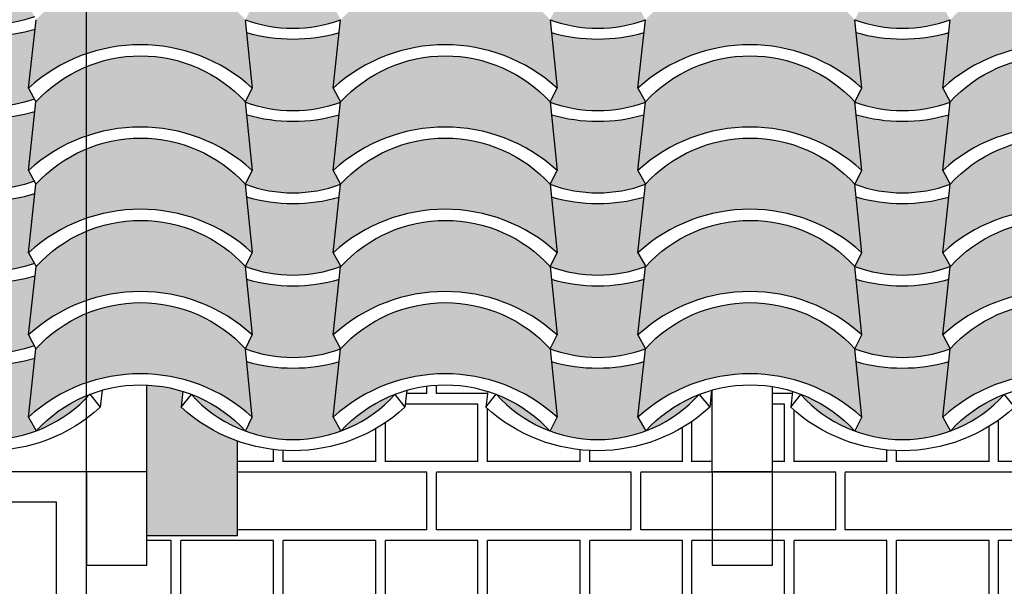
# Model space of a CAD drawing. Units: millimetres. Extents: x 648 to 883, y 377 to 426.
# Drawn here: x 665 to 666, y 422 to 422 of the extents above; entities that cross this region are included whole.
import ezdxf

# ---------------------------------------------------------------- set-up
doc = ezdxf.new("R2010")
doc.units = ezdxf.units.MM
doc.header["$LTSCALE"] = 0.01
for name, color, linetype in [('1', 1, 'Continuous'), ('4', 4, 'Continuous'), ('5', 5, 'Continuous')]:
    doc.layers.add(name, color=color, linetype=linetype)

msp = doc.modelspace()

# ---------------------------------------------------------------- hatches: boundary and pattern name
at = {"layer": '1', "linetype": 'ByBlock'}
for points in [[(665.4892269670945, 422.2472244531132), (665.4832396483039, 422.2579514622354, -0.0001552499230824028), (665.4833153686809, 422.2580204947627), (665.489563839124, 422.316596656693, -0.2409707183628779), (665.3418463509945, 422.344406546649), (665.3418463509945, 422.2838815430119, 0.3035949138504553)], [(665.7920581816338, 422.3129008266999, -0.1421103103442563), (665.7001220786294, 422.3129622548512), (665.7056425570472, 422.2579514499971), (665.6988177079861, 422.2442373413028, 0.1806928357876897), (665.7934650922143, 422.2442373413028), (665.7861383504796, 422.2579514499973)], [(666.0949567800042, 422.3129008266999, -0.1421103103442563), (666.0030206769998, 422.3129622548512), (666.0085411554178, 422.2579514499971), (666.0017163063562, 422.2442373413028, 0.1806928357876897), (666.0963636905847, 422.2442373413028), (666.08903694885, 422.2579514499973)], [(666.3978553783745, 422.3129008267001, -0.1421103103442563), (666.3059192753701, 422.3129622548514), (666.3114397537879, 422.2579514499972), (666.3046149047268, 422.2442373413029, 0.1806928357876897), (666.399262288955, 422.2442373413029), (666.3919355472203, 422.2579514499974)], [(665.4905276066415, 422.2438414224414), (665.48916171839, 422.2311805156773, 2.135969201120105e-05), (665.4891752598985, 422.2311844353895, -2.135969201120105e-05), (665.48916171839, 422.2311805156773), (665.4832333856211, 422.1762286787459, -0.3875983891460648), (665.7056361905588, 422.1762286787459), (665.6988222823902, 422.2441283323982, 0.4423381610688882)], [(666.0085410516122, 422.1762286754064), (666.0017271434435, 422.2441283290587, 0.4423381610688882), (665.7934324676949, 422.243841419102), (665.7920665794434, 422.2311805123379, 2.135969201120105e-05), (665.7920801209518, 422.23118443205, -2.135969201120105e-05), (665.7920665794434, 422.2311805123379), (665.7861382466745, 422.1762286754064, -0.3875983891460648)], [(666.096331066065, 422.243841419102), (666.0949651778137, 422.2311805123379, 2.135969201120105e-05), (666.0949787193222, 422.23118443205, -2.135969201120105e-05), (666.0949651778137, 422.2311805123379), (666.0890368450446, 422.1762286754064, -0.3875983891460648), (666.3114396499827, 422.1762286754064), (666.3046257418137, 422.2441283290587, 0.4423381610688882)], [(666.3992296644356, 422.2438414191021), (666.3978637761841, 422.231180512338, 2.135969201120105e-05), (666.3978773176925, 422.2311844320501, -2.135969201120105e-05), (666.3978637761841, 422.231180512338), (666.3919354434152, 422.1762286754065, -0.3875983891460648), (666.6143382483529, 422.1762286754065), (666.6075243401842, 422.2441283290588, 0.4423381610688882)], [(665.4898498673524, 422.2349585218375, -0.2414489718568856), (665.3418463509945, 422.2626837598195), (665.3418463509945, 422.2021587561831, 0.3031327631005454), (665.4890093650986, 422.1654234957107), (665.4832396483041, 422.1762286754063)], [(665.7920548213428, 422.2311780398116, -0.1421103103442563), (665.7001187183387, 422.231239467963), (665.7056391967565, 422.1762286631088), (665.6988143476951, 422.1625145544145, 0.1806928357876897), (665.7934617319233, 422.1625145544145), (665.7861349901887, 422.176228663109)], [(666.0949534197134, 422.2311780398116, -0.1421103103442563), (666.0030173167088, 422.231239467963), (666.0085377951268, 422.1762286631088), (666.0017129460655, 422.1625145544145, 0.1806928357876897), (666.0963603302939, 422.1625145544145), (666.0890335885592, 422.176228663109)], [(666.3978520180835, 422.2311780398117, -0.1421103103442563), (666.3059159150794, 422.2312394679631), (666.3114363934972, 422.1762286631089), (666.3046115444358, 422.1625145544147, 0.1806928357876897), (666.399258928664, 422.1625145544147), (666.3919321869294, 422.1762286631092)], [(665.6988222823902, 422.1624055455694, 0.441201716089361), (665.4908879647999, 422.1625145700518), (665.4908731019518, 422.1625411986503, -0.0006098428706834413), (665.490560697476, 422.1624253663948), (665.48916171839, 422.1494577288485, 2.135969202317456e-05), (665.4891752598985, 422.1494616485607, -2.135969201120105e-05), (665.48916171839, 422.1494577288485), (665.4832333856211, 422.0945058919171, -0.3875983891460648), (665.7056361905588, 422.0945058919171)], [(665.7934751820287, 422.1625145667121), (665.7934655585295, 422.162425363055), (665.7934656518671, 422.162425397533), (665.7934655585295, 422.162425363055), (665.7920665794436, 422.1494577255088, 2.135969201119113e-05), (665.792080120952, 422.1494616452209, -2.135969199921763e-05), (665.7920665794436, 422.1494577255089), (665.7861382466745, 422.0945058885777, -0.3875983891460648), (666.0085410516122, 422.0945058885777), (666.001716202551, 422.1625145667121, 0.4400294633507758)], [(665.7934656518671, 422.162425397533), (665.7934655585295, 422.162425363055), (665.7920665794436, 422.1494577255088, 2.135969201119113e-05), (665.792080120952, 422.1494616452209, -2.135969199921763e-05), (665.7920665794436, 422.1494577255089), (665.7861382466745, 422.0945058885777, -0.3875983891460648), (666.0085410516122, 422.0945058885777), (666.001716202551, 422.1625145667121, 0.4400294633507758), (665.7934751820287, 422.1625145667121), (665.7934655585295, 422.162425363055)], [(666.0963737803991, 422.1625145667121), (666.0963641568997, 422.162425363055), (666.0963642502375, 422.162425397533), (666.0963641568997, 422.162425363055), (666.0949651778137, 422.1494577255088, 2.135969201119113e-05), (666.0949787193222, 422.1494616452209, -2.135969199921763e-05), (666.0949651778137, 422.1494577255089), (666.0890368450446, 422.0945058885777, -0.3875983891460648), (666.3114396499827, 422.0945058885777), (666.3046148009214, 422.1625145667121, 0.4400294633507758)], [(666.3992723787694, 422.1625145667122), (666.3992627552702, 422.1624253630551), (666.3992628486078, 422.1624253975331), (666.3992627552702, 422.1624253630551), (666.3978637761843, 422.1494577255089, 2.135969201119113e-05), (666.3978773176927, 422.149461645221, -2.135969199921763e-05), (666.3978637761843, 422.149457725509), (666.3919354434152, 422.0945058885778, -0.3875983891460648), (666.6143382483529, 422.0945058885778), (666.6075133992917, 422.1625145667122, 0.4400294633507758)], [(665.4890093650986, 422.083700708882), (665.4832396483039, 422.0945058885777, -1.315163786218171e-05), (665.4832460611183, 422.0945117383313), (665.4895549416683, 422.1531484587895, -0.2409558471418902), (665.3418463509945, 422.1809609729907), (665.3418463509945, 422.1204359693542, 0.3031327631005123)], [(665.7920559068382, 422.1494552529929, -0.1421103103442563), (665.7001198038338, 422.1495166811442), (665.7056402822518, 422.0945058762901), (665.6988154331902, 422.0807917675958, 0.1806928357876897), (665.7934628174187, 422.0807917675958), (665.786136075684, 422.0945058762903)], [(666.0949545052085, 422.1494552529929, -0.1421103103442563), (666.0030184022041, 422.1495166811442), (666.0085388806219, 422.0945058762901), (666.0017140315608, 422.0807917675958, 0.1806928357876897), (666.096361415789, 422.0807917675958), (666.0890346740543, 422.0945058762903)], [(666.3978531035789, 422.1494552529931, -0.1421103103442563), (666.3059170005745, 422.1495166811443), (666.3114374789925, 422.0945058762902), (666.304612629931, 422.0807917675959, 0.1806928357876897), (666.3992600141594, 422.0807917675959), (666.3919332724247, 422.0945058762904)], [(665.6989445846998, 422.0806826547329, 0.441201716089361), (665.4910102671097, 422.0807916792153), (665.4909954042614, 422.0808183078138, -0.0006098428706834413), (665.4906829997858, 422.0807024755583), (665.4892840206999, 422.067734838012, 2.135969202317456e-05), (665.4892975622083, 422.0677387577242, -2.135969201120105e-05), (665.4892840206999, 422.067734838012), (665.4833556879307, 422.0127830010805, -0.3875983891460648), (665.7057584928687, 422.0127830010805)], [(665.7934751820287, 422.0807917798833), (665.7934655585295, 422.0807025762263), (665.7934656518671, 422.0807026107042), (665.7934655585295, 422.0807025762263), (665.7920665794436, 422.06773493868, 2.135969201119113e-05), (665.792080120952, 422.0677388583921, -2.135969199921763e-05), (665.7920665794436, 422.0677349386801), (665.7861382466745, 422.012783101749, -0.3875983891460648), (666.0085410516122, 422.012783101749), (666.001716202551, 422.0807917798833, 0.4400294633507758)], [(665.7934656518671, 422.0807026107042), (665.7934655585295, 422.0807025762263), (665.7920665794436, 422.06773493868, 2.135969201119113e-05), (665.792080120952, 422.0677388583921, -2.135969199921763e-05), (665.7920665794436, 422.0677349386801), (665.7861382466745, 422.012783101749, -0.3875983891460648), (666.0085410516122, 422.012783101749), (666.001716202551, 422.0807917798833, 0.4400294633507758), (665.7934751820287, 422.0807917798833), (665.7934655585295, 422.0807025762263)], [(666.0963737803991, 422.0807917798833), (666.0963641568997, 422.0807025762263), (666.0963642502375, 422.0807026107042), (666.0963641568997, 422.0807025762263), (666.0949651778137, 422.06773493868, 2.135969201119113e-05), (666.0949787193222, 422.0677388583921, -2.135969199921763e-05), (666.0949651778137, 422.0677349386801), (666.0890368450446, 422.012783101749, -0.3875983891460648), (666.3114396499827, 422.012783101749), (666.3046148009214, 422.0807917798833, 0.4400294633507758)], [(666.3992723787694, 422.0807917798834), (666.3992627552702, 422.0807025762264), (666.3992628486078, 422.0807026107043), (666.3992627552702, 422.0807025762264), (666.3978637761843, 422.0677349386801, 2.135969201119113e-05), (666.3978773176927, 422.0677388583923, -2.135969199921763e-05), (666.3978637761843, 422.0677349386802), (666.3919354434152, 422.0127831017491, -0.3875983891460648), (666.6143382483529, 422.0127831017491), (666.6075133992917, 422.0807917798834, 0.4400294633507758)], [(665.3422029450462, 422.0989627744503), (665.3422029450462, 422.0383222174656, 0.3025374109341497), (665.4892269670945, 422.0020560926267), (665.4832396483039, 422.012783101749, -1.535817141613533e-05), (665.4832471370669, 422.0127899329198), (665.4895550796978, 422.0714257126673, -0.2402338823561711)], [(665.7920581816338, 422.0677324662134, -0.1421103103442563), (665.7001220786294, 422.0677938943648), (665.7056425570472, 422.0127830895106), (665.6988177079861, 421.9990689808164, 0.1806928357876897), (665.7934650922143, 421.9990689808164), (665.7861383504796, 422.0127830895108)], [(666.0949567800042, 422.0677324662134, -0.1421103103442563), (666.0030206769998, 422.0677938943648), (666.0085411554178, 422.0127830895106), (666.0017163063562, 421.9990689808164, 0.1806928357876897), (666.0963636905847, 421.9990689808164), (666.08903694885, 422.0127830895108)], [(666.3978553783745, 422.0677324662136, -0.1421103103442563), (666.3059192753701, 422.0677938943649), (666.3114397537879, 422.0127830895107), (666.3046149047268, 421.9990689808165, 0.1806928357876897), (666.399262288955, 421.9990689808165), (666.3919355472203, 422.0127830895109)], [(665.6988222823902, 421.9989599719117, 0.4423381610688882), (665.4905276066415, 421.9986730619549), (665.48916171839, 421.9860121551908, 2.135969201120105e-05), (665.4891752598985, 421.986016074903, -2.135969201120105e-05), (665.48916171839, 421.9860121551908), (665.4832333856211, 421.9310603182594, -0.3875983891460648), (665.7056361905588, 421.9310603182594)], [(666.0085410516122, 421.93106031492), (666.0017271434435, 421.9989599685723, 0.4423381610688882), (665.7934324676949, 421.9986730586155), (665.7920665794434, 421.9860121518514, 2.135969201120105e-05), (665.7920801209518, 421.9860160715635, -2.135969201120105e-05), (665.7920665794434, 421.9860121518514), (665.7861382466745, 421.93106031492, -0.3875983891460648)], [(666.3046257418137, 421.9989599685723, 0.4423381610688882), (666.096331066065, 421.9986730586155), (666.0949651778137, 421.9860121518514, 2.135969201120105e-05), (666.0949787193222, 421.9860160715635, -2.135969201120105e-05), (666.0949651778137, 421.9860121518514), (666.0890368450446, 421.93106031492, -0.3875983891460648), (666.3114396499827, 421.93106031492)], [(666.6075243401842, 421.9989599685724, 0.4423381610688882), (666.3992296644356, 421.9986730586156), (666.3978637761841, 421.9860121518515, 2.135969201120105e-05), (666.3978773176925, 421.9860160715636, -2.135969201120105e-05), (666.3978637761841, 421.9860121518515), (666.3919354434152, 421.9310603149201, -0.3875983891460648), (666.6143382483529, 421.9310603149201)], [(665.4898498673524, 421.9897901613511, -0.2414489718568856), (665.3418463509945, 422.017515399333), (665.3418463509945, 421.9569903956966, 0.3031327631006165), (665.4890093650986, 421.9202551352243), (665.4832396483039, 421.9310603149198)], [(665.7920580778284, 421.9860096916227, -0.1421103103442563), (665.700121974824, 421.9860711197741), (665.705642453242, 421.9310603149199), (665.6988176041805, 421.9173462062257, 0.1806928357876897), (665.7934649884089, 421.9173462062257), (665.7861382466742, 421.9310603149201)], [(666.0085410516122, 421.9310603149198), (666.001716202551, 421.9173462062257, 0.1806928357876897), (666.0963635867793, 421.9173462062257), (666.0890368450446, 421.9310603149201), (666.0949566761988, 421.9860096916227, -0.1421103103442563), (666.0030205731944, 421.9860711197741)], [(666.3978552745691, 421.9860096916228, -0.1421103103442563), (666.3059191715647, 421.9860711197742), (666.3114396499827, 421.93106031492), (666.3046148009212, 421.9173462062258, 0.1806928357876897), (666.3992621851496, 421.9173462062258), (666.3919354434149, 421.9310603149202)], [(665.6989445846998, 421.9172370810751, 0.441201716089361), (665.4910102671097, 421.9173461055576), (665.4909954042614, 421.9173727341561, -0.0006098428706834413), (665.4906829997858, 421.9172569019005), (665.4892840206999, 421.9042892643542, 2.135969202317456e-05), (665.4892975622083, 421.9042931840664, -2.135969201120105e-05), (665.4892840206999, 421.9042892643543), (665.4833556879307, 421.8493374274229, -0.3875983891460648), (665.7057584928687, 421.8493374274229)], [(665.7934751820287, 421.9173462062257), (665.7934655585295, 421.9172570025685), (665.7934656518671, 421.9172570370466), (665.7934655585295, 421.9172570025685), (665.7920665794436, 421.9042893650223, 2.135969202316465e-05), (665.792080120952, 421.9042932847345, -2.135969202316465e-05), (665.7920665794436, 421.9042893650223), (665.7861382466745, 421.8493375280913, -0.3875983891460648), (666.0085410516122, 421.8493375280913), (666.001716202551, 421.9173462062257, 0.4400294633507758)], [(665.7934656518671, 421.9172570370466), (665.7934655585295, 421.9172570025685), (665.7920665794436, 421.9042893650223, 2.135969202316465e-05), (665.792080120952, 421.9042932847345, -2.135969202316465e-05), (665.7920665794436, 421.9042893650223), (665.7861382466745, 421.8493375280913, -0.3875983891460648), (666.0085410516122, 421.8493375280913), (666.001716202551, 421.9173462062257, 0.4400294633507758), (665.7934751820287, 421.9173462062257), (665.7934655585295, 421.9172570025685)], [(666.0963737803991, 421.9173462062257), (666.0963641568997, 421.9172570025685), (666.0963642502375, 421.9172570370466), (666.0963641568997, 421.9172570025685), (666.0949651778137, 421.9042893650223, 2.135969202316465e-05), (666.0949787193222, 421.9042932847345, -2.135969202316465e-05), (666.0949651778137, 421.9042893650223), (666.0890368450446, 421.8493375280913, -0.3875983891460648), (666.3114396499827, 421.8493375280913), (666.3046148009214, 421.9173462062257, 0.4400294633507758)], [(666.3992723787694, 421.9173462062258), (666.3992627552702, 421.9172570025686), (666.3992628486078, 421.9172570370467), (666.3992627552702, 421.9172570025686), (666.3978637761843, 421.9042893650224, 2.135969202316465e-05), (666.3978773176927, 421.9042932847346, -2.135969202316465e-05), (666.3978637761843, 421.9042893650224), (666.3919354434152, 421.8493375280914, -0.3875983891460648), (666.6143382483529, 421.8493375280914), (666.6075133992917, 421.9173462062258, 0.4400294633507758)]]:
    msp.add_hatch(color=30, dxfattribs=at).paths.add_polyline_path(points)
h = msp.add_hatch(color=30, dxfattribs=at)
h.paths.add_polyline_path([(665.5442093526426, 421.8720715873433, 0.1160909583802874), (665.4908339457706, 421.8357271400624, 0.1202585818989624)])
h.paths.add_polyline_path([(665.4895541190572, 421.9079798557067, -0.2402322772884354), (665.3422029450458, 421.935517200793), (665.3422029450458, 421.8717473724017, 0.3072564022952693), (665.4908339457706, 421.8357271400624), (665.4832396483039, 421.8493375280911)])
h = msp.add_hatch(color=30, dxfattribs=at)
h.paths.add_polyline_path([(665.8470598528984, 421.8720214732279, 0.1159132532760609), (665.793843025557, 421.8357216811589, 0.1204017981552963)])
h.paths.add_polyline_path([(665.7920580778286, 421.9042869047937, -0.1421103103442444), (665.700121974824, 421.9043483329449), (665.705642453242, 421.8493375280914), (665.6987403659023, 421.8356320247219, 0.1807721123559027), (665.7937554288305, 421.8356888470233), (665.786138246674, 421.8493375280913)])
h.paths.add_polyline_path([(665.6452299213634, 421.8720815337153, 0.1207690341941945), (665.6986090933544, 421.835681076682, 0.1163690366190418)])
h = msp.add_hatch(color=30, dxfattribs=at)
h.paths.add_polyline_path([(666.149958451269, 421.8720214732279, 0.1159132532760609), (666.0967416239273, 421.8357216811589, 0.1204017981552963)])
h.paths.add_polyline_path([(666.0949566761988, 421.9042869047937, -0.1421103103442444), (666.0030205731946, 421.9043483329449), (666.0085410516122, 421.8493375280914), (666.0016389642724, 421.8356320247219, 0.1807721123559027), (666.0966540272007, 421.8356888470233), (666.0890368450446, 421.8493375280913)])
h.paths.add_polyline_path([(665.9481285197335, 421.8720815337153, 0.1207690341941945), (666.0015076917248, 421.835681076682, 0.1163690366190418)])
h = msp.add_hatch(color=30, dxfattribs=at)
h.paths.add_polyline_path([(666.4528570496391, 421.872021473228, 0.1159132532760609), (666.3996402222976, 421.835721681159, 0.1204017981552963)])
h.paths.add_polyline_path([(666.3978552745693, 421.9042869047938, -0.1421103103442444), (666.3059191715647, 421.9043483329451), (666.3114396499827, 421.8493375280915), (666.304537562643, 421.835632024722, 0.1807721123559027), (666.3995526255712, 421.8356888470234), (666.3919354434147, 421.8493375280914)])
h.paths.add_polyline_path([(666.251027118104, 421.8720815337154, 0.1207690341941945), (666.3044062900951, 421.8356810766821, 0.1163690366190418)])
h = msp.add_hatch(color=30, dxfattribs=at)
edge = h.paths.add_edge_path()
edge.add_line((665.6009424040653, 421.8813026251713), (665.6009424040656, 421.7313220362714))
edge.add_line((665.6009424040653, 421.7313220362714), (665.6909424040653, 421.7313220362714))
edge.add_line((665.6909424040655, 421.7313220362714), (665.6909424040655, 421.8255886290147))
edge.add_arc((665.7461959081395, 421.9810622611446), 0.1650000000003462, 227.6274986858669, 250.43538401689221, ccw=False)
edge.add_line((665.63499450567, 421.8591637456126), (665.6367444693642, 421.8750324396946))
edge.add_arc((665.5947340127809, 421.7405053893913), 0.1409340474321915, 72.65732415114773, 87.47520366706877)
at = {"layer": '4', "linetype": 'ByBlock'}
h = msp.add_hatch(dxfattribs=at)
h.set_pattern_fill('AR-BRELM', color=30, scale=0.001, style=0)
h.set_pattern_definition([(0, (-866.0362016337954, 245.7440508551657), (0, 0.135484), [0.193675, -0.009525]), (0, (-866.0362016337954, 245.8012008551657), (0, 0.135484), [0.193675, -0.009525]), (0, (-865.9854016337954, 245.8117926551656), (0, 0.135484), [0.092075, -0.009525]), (0, (-865.9854016337954, 245.8689428551656), (0, 0.135484), [0.092075, -0.009525]), (90, (-866.0362016337954, 245.7440508551657), (-0.2032, 1.244200055483535e-17), [0.05715, -0.0783336]), (90, (-866.0457266337953, 245.7440508551657), (-0.2032, 1.244200055483535e-17), [0.05715, -0.0783336]), (90, (-865.9854016337954, 245.8117926551656), (-0.1016, 6.221000277417676e-18), [0.05715, -0.0783336]), (90, (-865.9949266337953, 245.8117926551656), (-0.1016, 6.221000277417676e-18), [0.05715, -0.0783336])])
h.paths.add_polyline_path([(666.2226090707318, 421.702234600736), (666.222609070732, 421.7950822802759), (666.1626090707318, 421.7950822802759), (666.1626090707318, 421.702234600736)], flags=17)
h.paths.add_polyline_path([(666.7842757373985, 421.702234600736), (666.8442757373987, 421.702234600736), (666.8442757373987, 421.802234600736), (666.7842757373987, 421.802234600736)], flags=17)
h.paths.add_polyline_path([(667.4659424040651, 421.5313220362714), (667.4659424040651, 421.7022346007359), (667.4059424040652, 421.702234600736), (667.4059424040652, 421.7313220362714), (667.315942404065, 421.7313220362714), (667.315942404065, 421.8255886290152, -0.2770290869058277), (667.1494874975215, 421.8591637456126), (667.1512391488309, 421.8750477430119, 0.1458124468511594), (667.0708579605791, 421.8760869843143), (667.0689917040891, 421.8591637456125, -0.3875983891460648), (666.8465888991514, 421.8591637456126), (666.8483405504608, 421.8750477430119, 0.007528836212835776), (666.8442757373987, 421.8762494771056), (666.8442757373987, 421.802234600736), (666.8442757373987, 421.702234600736), (666.7842757373987, 421.702234600736), (666.7842757373987, 421.802234600736), (666.7842757373987, 421.8796888420959, 0.0297033730938016), (666.7679593622088, 421.8760869843143), (666.7660931057189, 421.8591637456125, -0.3875983891460648), (666.5436903007808, 421.8591637456129), (666.5454419520902, 421.8750477430117, 0.1458124468513752), (666.4650607638382, 421.8760869843142), (666.4631945073484, 421.8591637456128, -0.3875983891460648), (666.2407917024107, 421.8591637456128), (666.2425429218958, 421.8750438272252, 0.03639681265211139), (666.2226090707318, 421.879706905051), (666.2226090707318, 421.7950822802759), (666.2226090707318, 421.702234600736), (666.1626090707318, 421.702234600736), (666.1626090707318, 421.7950822802759), (666.1626090707318, 421.8762203775013, 0.0008228635013818464), (666.1621630090767, 421.8760946341678), (666.1602959089782, 421.8591637456126, -0.3875983891460648), (665.9378931040401, 421.8591637456128), (665.9396432485787, 421.8750340795939, 0.1458911907172303), (665.8592643113732, 421.8760937334147), (665.8573973106077, 421.8591637456126, -0.2770290869038891), (665.6909424040655, 421.8255886290148), (665.6909424040653, 421.7313220362714), (665.6009424040653, 421.7313220362714), (665.6009424040653, 421.7022346007359), (665.5409424040654, 421.7022346007359), (665.5409424040654, 421.5313220362714)])

# ---------------------------------------------------------------- linework, layer by layer
at = {"layer": '1', "color": 32, "linetype": 'ByBlock'}
for p, q in [((665.4832396483039, 422.1762286754064), (665.4908942274828, 422.2442373535411)), ((665.7057136281314, 422.1762550963498), (665.6988159987159, 422.2442373535409)), ((665.7861382466745, 422.1762286754064), (665.7934751820285, 422.2442373535409)), ((666.001716202551, 422.2442373535409), (666.0085410516122, 422.1762286754064)), ((666.0890368450446, 422.1762286754065), (666.0963635867793, 422.2442373535409)), ((666.3114396499825, 422.1762286754065), (666.3046097373383, 422.2442373535409)), ((666.3919354434152, 422.1762286754065), (666.3992607125924, 422.2442373535409)), ((665.4832444618346, 422.0944968740858), (665.4905626661052, 422.1625145667121)), ((665.7057136281314, 422.0945323095211), (665.6988159987159, 422.1625145667121)), ((665.7861382466745, 422.0945058885777), (665.7934751820287, 422.1625145667121)), ((666.001716202551, 422.1625145667121), (666.0085410516122, 422.0945058885777)), ((666.0890368450446, 422.0945058885778), (666.0963635867793, 422.1625145667121)), ((666.3114396499827, 422.0945058885778), (666.3046097373385, 422.1625145667121)), ((666.3919354434152, 422.0945058885778), (666.3992607125924, 422.1625145667121)), ((665.4832453107938, 422.0127729567104), (665.4905626661052, 422.0807917798833)), ((665.7057136281314, 422.0128095226923), (665.6988159987159, 422.0807917798833)), ((665.7861382466745, 422.012783101749), (665.7934751820287, 422.0807917798833)), ((666.001716202551, 422.0807917798833), (666.0085410516122, 422.012783101749)), ((666.0890368450446, 422.012783101749), (666.0963635867793, 422.0807917798833)), ((666.3114396499827, 422.012783101749), (666.3046097373385, 422.0807917798833)), ((666.3919354434152, 422.012783101749), (666.3992607125924, 422.0807917798833)), ((665.4832396483039, 421.93106031492), (665.4908942274828, 421.9990689930547)), ((665.7057136281314, 421.9310867358634), (665.6988159987159, 421.9990689930544)), ((665.7861382466745, 421.93106031492), (665.7934751820285, 421.9990689930544)), ((666.001716202551, 421.9990689930544), (666.0085410516122, 421.93106031492)), ((666.0890368450446, 421.9310603149201), (666.0963635867793, 421.9990689930544)), ((666.3114396499825, 421.9310603149201), (666.3046097373383, 421.9990689930544)), ((666.3919354434152, 421.9310603149201), (666.3992607125924, 421.9990689930544)), ((665.7861382466745, 421.8493375280913), (665.7934751820287, 421.9173462062257)), ((666.3114396499827, 421.8493375280913), (666.3046097373385, 421.9173462062257)), ((666.3919354434152, 421.8493375280913), (666.3992607125924, 421.9173462062257)), ((665.8592659032197, 421.8761081682998), (665.8573973106077, 421.8591637456126))]:
    msp.add_line(p, q, dxfattribs=at)
at = {"layer": '1', "linetype": 'ByBlock'}
for p, q in [((665.4832396483039, 421.8493375280913), (665.4905626661052, 421.9173462062257)), ((665.705642453242, 421.8493375280913), (665.6988159987159, 421.9173462062257)), ((666.001716202551, 421.9173462062257), (666.0085410516122, 421.8493375280913)), ((666.0890368450446, 421.8493375280913), (666.0963635867793, 421.9173462062257)), ((665.5563673048493, 421.8761081682996), (665.5544987122375, 421.8591637456125)), ((665.6367449604952, 421.8750368932785), (665.63499450567, 421.8591637456126)), ((665.9396435588656, 421.8750368932786), (665.9378931040401, 421.8591637456128)), ((666.16216450159, 421.8761081682998), (666.1602959089782, 421.8591637456126)), ((666.2425421572359, 421.8750368932786), (666.2407917024107, 421.8591637456128))]:
    msp.add_line(p, q, dxfattribs=at)
at = {"layer": '1', "color": 32, "linetype": 'ByBlock'}
for points in [[(665.4892269670945, 422.2472244531132, -0.3035949138503894), (665.3418463509945, 422.2838815430118), (665.3316802893914, 422.271233931119, 0.2628617217393088), (665.4898498673524, 422.2349585218375)], [(665.6988256718537, 422.244142016186, 0.1787576639229036), (665.7934656518669, 422.2441481843621, 0.1787576639229036)], [(666.0017259358217, 422.2441414011888, 0.1787327747964928), (666.0963535547903, 422.2441442340712, 0.1787327747964928)], [(666.3046191748113, 422.2441433801484, 0.1787404821181088), (666.3992506217037, 422.2441436685212, 0.1787404821181088)], [(665.7920801209518, 422.23118443205, -0.1421245229382598), (665.7001351811409, 422.2312356404158)], [(666.0949566761988, 422.2311780521092, -0.142086897739167), (666.0030351173809, 422.2312352514858)], [(666.3978540465043, 422.2311776967682, -0.1421151259787035), (666.3059149525163, 422.2312407072351)], [(665.4890093650986, 422.1654234957107, -0.3031327631004793), (665.3418463509945, 422.202158756183), (665.3316802893914, 422.1895111442901, 0.262363570238569), (665.4895549416683, 422.1531484587895)], [(665.6988256718537, 422.1624192293569, 0.1787576639228663), (665.7934656518671, 422.162425397533, 0.1787576639228663)], [(666.0017259358219, 422.1624186143597, 0.1787327747963171), (666.0963535547903, 422.1624214472423, 0.1787327747963171)], [(666.3046191748113, 422.1624205933193, 0.1787404821181814), (666.3992506217039, 422.1624208816923, 0.1787404821181814)], [(665.792080120952, 422.1494616452209, -0.142124522938008), (665.7001351811409, 422.1495128535867)], [(666.0949566761988, 422.1494552652802, -0.142086897739167), (666.0030351173809, 422.1495124646567)], [(666.3978540465043, 422.1494549099392, -0.1421151259785891), (666.3059149525166, 422.149517920406)], [(665.4890093650986, 422.083700708882, -0.3031327631004793), (665.3418463509945, 422.1204359693541), (665.3316802893914, 422.1077883574613, 0.2623638032875653), (665.4895550796978, 422.0714257126673)], [(665.6988256718537, 422.0806964425282, 0.1787576639228663), (665.7934656518671, 422.0807026107042, 0.1787576639228663)], [(666.0017259358219, 422.0806958275309, 0.1787327747963171), (666.0963535547903, 422.0806986604135, 0.1787327747963171)], [(666.3046191748113, 422.0806978064905, 0.1787404821181814), (666.3992506217039, 422.0806980948635, 0.1787404821181814)], [(665.792080120952, 422.0677388583921, -0.142124522938008), (665.7001351811409, 422.0677900667579)], [(666.0949566761988, 422.0677324784514, -0.142086897739167), (666.0030351173809, 422.0677896778279)], [(666.3978540465043, 422.0677321231104, -0.1421151259785891), (666.3059149525166, 422.0677951335772)], [(665.4892269670945, 422.0020560926267, -0.3035949138503894), (665.3418463509945, 422.0387131825253), (665.3316802893914, 422.0260655706325, 0.2628617217393088), (665.4898498673524, 421.9897901613511)], [(665.6988256718537, 421.9989736556996, 0.1787576639229036), (665.7934656518669, 421.9989798238757, 0.1787576639229036)], [(666.0017259358217, 421.9989730407023, 0.1787327747964928), (666.0963535547903, 421.9989758735847, 0.1787327747964928)], [(666.3046191748113, 421.9989750196619, 0.1787404821181088), (666.3992506217037, 421.9989753080347, 0.1787404821181088)], [(665.7920801209518, 421.9860160715635, -0.1421245229382598), (665.7001351811409, 421.9860672799293)], [(666.0949566761988, 421.9860096916227, -0.1421103103442563), (666.0030205731944, 421.9860711197741)], [(666.3978540465043, 421.9860093362817, -0.1421151259787035), (666.3059149525163, 421.9860723467486)], [(665.4890093650986, 421.9202551352243, -0.3031327631005504), (665.3418463509945, 421.9569903956965), (665.3316802893914, 421.9443427838036, 0.2623621813407674), (665.4895541190572, 421.9079798557067)], [(665.6988256718537, 421.9172508688704, 0.1787576639228663), (665.7934656518671, 421.9172570370466, 0.1787576639228663)], [(666.001716202551, 421.9173462062255, 0.1806928357876897), (666.0963635867793, 421.9173462062257, 0.1787327747963171)], [(666.3046191748113, 421.9172522328328, 0.1787404821181814), (666.3992506217039, 421.9172525212058, 0.1787404821181814)], [(665.792080120952, 421.9042932847345, -0.142124522938008), (665.7001351811409, 421.9043444931002)], [(666.0949566761988, 421.9042869047937, -0.142086897739167), (666.0030351173809, 421.9043441041702)], [(666.3978540465043, 421.9042865494527, -0.1421151259785891), (666.3059149525166, 421.9043495599196)]]:
    msp.add_lwpolyline(points, format="xyb", dxfattribs=at)
for points in [[(665.4832396483039, 422.1762286754064), (665.4905626661052, 422.1625145667121, -0.4400035228037379), (665.6988159987159, 422.1625145667121), (665.705642453242, 422.1762286754064, 0.3875983891460648)], [(665.7861382466745, 422.1762286754064), (665.7934751820287, 422.1625145667121, -0.4400294633504201), (666.001716202551, 422.1625145667121), (666.0085410516122, 422.1762286754064, 0.3875983891460648)], [(666.0890368450446, 422.1762286754064), (666.0963635867793, 422.1625145667121, -0.4400186719270524), (666.3046097373385, 422.1625145667121), (666.3114396499827, 422.1762286754064, 0.3875983891460648)], [(666.3919354434152, 422.1762286754065), (666.3992607125924, 422.1625145667121, -0.4400100123896544), (666.607510967181, 422.1625145667121), (666.6143382483529, 422.1762286754065, 0.3875983891460648)], [(665.4832396483039, 422.0945058885777), (665.4905626661052, 422.0807917798833, -0.4400035228037379), (665.6988159987159, 422.0807917798833), (665.705642453242, 422.0945058885777, 0.3875983891460648)], [(665.7861382466745, 422.0945058885777), (665.7934751820287, 422.0807917798833, -0.4400294633504201), (666.001716202551, 422.0807917798833), (666.0085410516122, 422.0945058885777, 0.3875983891460648)], [(666.0890368450446, 422.0945058885777), (666.0963635867793, 422.0807917798833, -0.4400186719270524), (666.3046097373385, 422.0807917798833), (666.3114396499827, 422.0945058885777, 0.3875983891460648)], [(666.3919354434152, 422.0945058885778), (666.3992607125924, 422.0807917798833, -0.4400100123896544), (666.607510967181, 422.0807917798833), (666.6143382483529, 422.0945058885778, 0.3875983891460648)], [(665.4832396483039, 422.012783101749), (665.4908942274828, 421.9990689930547, -0.4408885595040063), (665.6987290419574, 421.9990689930547), (665.705642453242, 422.012783101749, 0.3875983891460648)], [(665.7861382466745, 422.012783101749), (665.7937928258532, 421.9990689930547, -0.4408885595040063), (666.001627640328, 421.9990689930547), (666.0085410516122, 422.012783101749, 0.3875983891460648)], [(666.0890368450446, 422.012783101749), (666.0966914242235, 421.9990689930547, -0.4408885595040063), (666.3045262386981, 421.9990689930547), (666.3114396499827, 422.012783101749, 0.3875983891460648)], [(666.3919354434152, 422.0127831017491), (666.3995900225939, 421.9990689930548, -0.4408885595040063), (666.6074248370687, 421.9990689930548), (666.6143382483529, 422.0127831017491, 0.3875983891460648)], [(665.4832396483039, 421.93106031492), (665.4905626661052, 421.9173462062257, -0.4400035228037379), (665.6988159987159, 421.9173462062257), (665.705642453242, 421.93106031492, 0.3875983891460648)], [(665.7861382466745, 421.93106031492), (665.7934751820287, 421.9173462062257, -0.4400294633504201), (666.001716202551, 421.9173462062257), (666.0085410516122, 421.93106031492, 0.3875983891460648)], [(666.0890368450446, 421.93106031492), (666.0963635867793, 421.9173462062257, -0.4400186719270524), (666.3046097373385, 421.9173462062257), (666.3114396499827, 421.93106031492, 0.3875983891460648)], [(666.3919354434152, 421.9310603149201), (666.3992607125924, 421.9173462062257, -0.4400100123896544), (666.607510967181, 421.9173462062257), (666.6143382483529, 421.9310603149201, 0.3875983891460648)], [(665.4832396483039, 421.8493375280913), (665.4908339457706, 421.8357271400624, -0.4402618473762603), (665.6987290419574, 421.835623419397), (665.705642453242, 421.8493375280913, 0.3875983891460648)], [(665.7861382466745, 421.8493375280913), (665.7937928258532, 421.835623419397, -0.4411820301663225), (666.0016082271159, 421.8355709898232), (666.0085410516122, 421.8493375280913, 0.3875983891460648)], [(666.0890368450446, 421.8493375280913), (666.0966758320096, 421.8356497765538, -0.4407286798673922), (666.3045262386981, 421.835623419397), (666.3114396499827, 421.8493375280913, 0.3875983891460648)], [(666.3919354434152, 421.8493375280914), (666.3995900225939, 421.8356234193971, -0.4408885595040063), (666.6074248370687, 421.8356234193971), (666.6143382483529, 421.8493375280914, 0.3875983891460648)], [(665.3320959072994, 421.8591637456122), (665.3422029450458, 421.8717473724017, 0.4439386242676825), (665.5442156832673, 421.8720786104516), (665.5544987122373, 421.8591637456122, -0.3875983891460648)], [(665.6349945056697, 421.8591637456122), (665.6451015434163, 421.8717473724017, 0.4423595533414592), (665.8472312490048, 421.8718113575051), (665.8573973106077, 421.8591637456122, -0.3875983891460648)], [(665.9378931040401, 421.8591637456122), (665.9481285197335, 421.8720815337152, 0.445713104391956), (666.149958451269, 421.8720214732279), (666.160295908978, 421.8591637456122, -0.3875983891460648)], [(666.2407917024104, 421.8591637456124), (666.250898740157, 421.8717473724018, 0.4423595533414592), (666.4530284457455, 421.8718113575052), (666.4631945073484, 421.8591637456124, -0.3875983891460648)]]:
    msp.add_lwpolyline(points, format="xyb", close=True, dxfattribs=at)
at = {"layer": '4', "color": 32, "linetype": 'ByBlock'}
msp.add_line((665.5409424040656, 419.8082439335996), (665.5409424040656, 422.7129440593747), dxfattribs=at)
at = {"layer": '4', "linetype": 'ByBlock'}
for p, q in [((665.6909424040655, 421.7313220362714), (665.6909424040655, 421.8255886290152)), ((665.6909424040653, 421.7313220362714), (665.6009424040653, 421.7313220362714))]:
    msp.add_line(p, q, dxfattribs=at)
at = {"layer": '4', "color": 30, "linetype": 'ByBlock'}
msp.add_line((665.5409424040654, 419.8082439335995), (665.5409424040654, 421.702234600736), dxfattribs=at)
msp.add_lwpolyline([(664.6409424040655, 419.8082439335996), (665.5409424040656, 419.8082439335996), (665.5409424040656, 421.7950822802759), (664.6409424040655, 421.7950822802759)], close=True, dxfattribs=at)
at = {"layer": '4', "color": 32, "linetype": 'ByBlock'}
msp.add_lwpolyline([(664.6709424040655, 419.8382439335996), (665.5109424040656, 419.8382439335996), (665.5109424040656, 421.765082280276), (664.6709424040655, 421.765082280276)], close=True, dxfattribs=at)
at = {"layer": '5', "linetype": 'ByBlock'}
for p, q in [((666.1626090707318, 421.7950822802759), (666.1626090707318, 421.8762203775013)), ((666.2226090707318, 421.7950822802759), (666.2226090707318, 421.8797069050511)), ((665.5409424040654, 421.7950822802759), (665.5409424040654, 421.8480568644129))]:
    msp.add_line(p, q, dxfattribs=at)
msp.add_lwpolyline([(665.6009424040653, 421.7950822802759), (665.6009424040653, 421.8813026251713)], dxfattribs=at)
for points in [[(665.5409424040654, 421.702234600736), (665.6009424040653, 421.702234600736), (665.6009424040653, 421.7950822802759), (665.5409424040654, 421.7950822802759)], [(666.1626090707318, 421.702234600736), (666.2226090707318, 421.702234600736), (666.2226090707318, 421.7950822802759), (666.1626090707318, 421.7950822802759)]]:
    msp.add_lwpolyline(points, close=True, dxfattribs=at)

doc.saveas('drawing.dxf')
